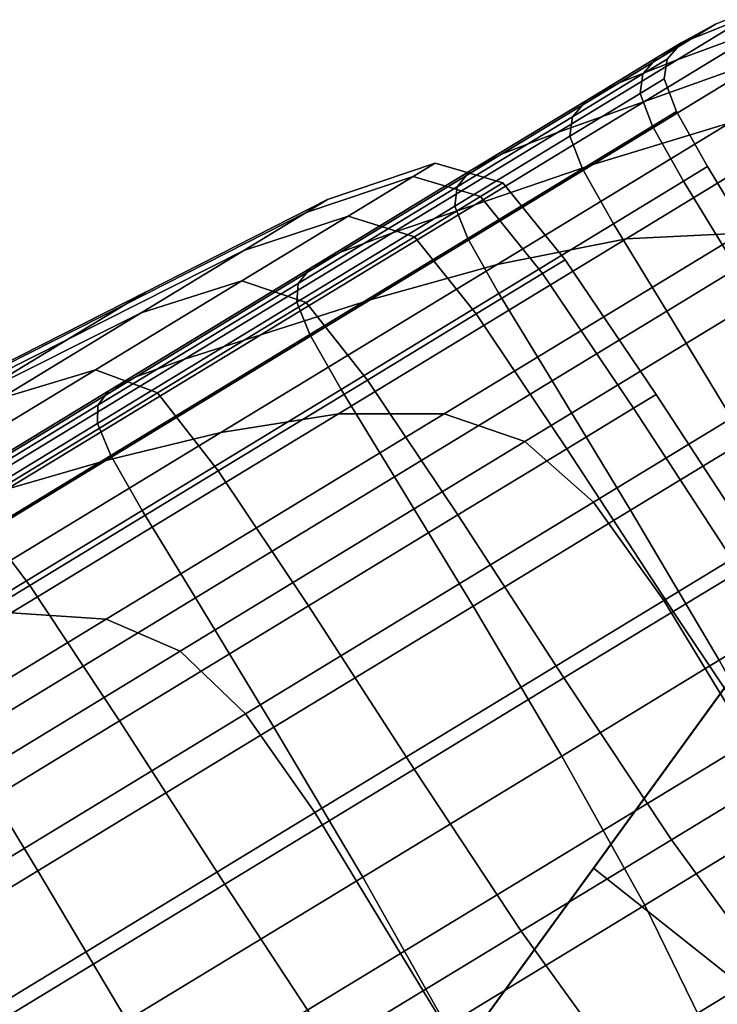
# Model space of a CAD drawing. Extents: x -0.302 to 0.304, y -0.318 to 0.344.
# Drawn here: x -0.189 to -0.184, y -0.2 to -0.193 of the extents above; entities that cross this region are included whole.
import ezdxf

# ---------------------------------------------------------------- set-up
doc = ezdxf.new("R2010")
doc.units = 0

msp = doc.modelspace()

# ---------------------------------------------------------------- linework, layer by layer
for points in [[(-0.1807075, -0.1934775, -0.2270838), (-0.1843757, -0.1985263, -0.2250118), (-0.1786121, -0.1905935, -0.2135981), (-0.1757582, -0.1866654, -0.2175192)], [(-0.18664, -0.2016428, -0.2237328), (-0.1803738, -0.1930182, -0.2111778), (-0.1786121, -0.1905935, -0.2135981), (-0.1843757, -0.1985263, -0.2250118)], [(-0.1846898, -0.1989587, -0.2376181), (-0.1835981, -0.1974561, -0.2347302), (-0.1798276, -0.1922664, -0.2353159), (-0.1807686, -0.1935616, -0.2377058)], [(-0.1824092, -0.1922953, -0.2804553), (-0.1833716, -0.1928804, -0.2837828), (-0.1843089, -0.1932142, -0.2833791), (-0.1833843, -0.1926521, -0.2801823)], [(-0.1824092, -0.1922953, -0.2665586), (-0.1833843, -0.1926521, -0.2668315), (-0.1843089, -0.1932142, -0.2636347), (-0.1833716, -0.1928804, -0.2632311)], [(-0.1840635, -0.1929006, -0.2670216), (-0.1833843, -0.1926521, -0.2668315), (-0.1828192, -0.1923085, -0.270141), (-0.1835145, -0.1925669, -0.2702369)], [(-0.1840635, -0.1929006, -0.2799922), (-0.1835145, -0.1925669, -0.276777), (-0.1828192, -0.1923085, -0.2768728), (-0.1833843, -0.1926521, -0.2801823)], [(-0.1839606, -0.1927466, -0.2702993), (-0.1835145, -0.1925669, -0.2702369), (-0.1833273, -0.1924531, -0.2735069), (-0.183777, -0.192635, -0.2735069)], [(-0.1839606, -0.1927466, -0.2767145), (-0.183777, -0.192635, -0.2735069), (-0.1833273, -0.1924531, -0.2735069), (-0.1835145, -0.1925669, -0.276777)], [(-0.1822864, -0.1925336, -0.2842415), (-0.1836686, -0.1933739, -0.2875337), (-0.1846948, -0.1936848, -0.2869342), (-0.1833716, -0.1928804, -0.2837828)], [(-0.1822864, -0.1925336, -0.2627723), (-0.1833716, -0.1928804, -0.2632311), (-0.1846948, -0.1936848, -0.2600796), (-0.1836686, -0.1933739, -0.2594801)], [(-0.1844991, -0.193074, -0.2671455), (-0.1840635, -0.1929006, -0.2670216), (-0.1835145, -0.1925669, -0.2702369), (-0.1839606, -0.1927466, -0.2702993)], [(-0.1844991, -0.193074, -0.2798684), (-0.1839606, -0.1927466, -0.2767145), (-0.1835145, -0.1925669, -0.276777), (-0.1840635, -0.1929006, -0.2799922)], [(-0.1839606, -0.1927466, -0.2702993), (-0.183777, -0.192635, -0.2735069), (-0.1840298, -0.1927714, -0.2735069), (-0.1842112, -0.1928817, -0.2703367)], [(-0.1839606, -0.1927466, -0.2767145), (-0.1842112, -0.1928817, -0.2766771), (-0.1840298, -0.1927714, -0.2735069), (-0.183777, -0.192635, -0.2735069)], [(-0.1840635, -0.1929006, -0.2670216), (-0.1849618, -0.1934467, -0.2639158), (-0.1843089, -0.1932142, -0.2636347), (-0.1833843, -0.1926521, -0.2668315)], [(-0.1840635, -0.1929006, -0.2799922), (-0.1833843, -0.1926521, -0.2801823), (-0.1843089, -0.1932142, -0.2833791), (-0.1849618, -0.1934467, -0.283098)], [(-0.1844991, -0.193074, -0.2798684), (-0.1847435, -0.1932053, -0.2797942), (-0.1842112, -0.1928817, -0.2766771), (-0.1839606, -0.1927466, -0.2767145)], [(-0.1844991, -0.193074, -0.2671455), (-0.1839606, -0.1927466, -0.2702993), (-0.1842112, -0.1928817, -0.2703367), (-0.1847434, -0.1932053, -0.2672197)], [(-0.1842112, -0.1928817, -0.2703367), (-0.1840298, -0.1927714, -0.2735069), (-0.1841398, -0.1928966, -0.2735069), (-0.1843201, -0.1930062, -0.2703575)], [(-0.1842112, -0.1928817, -0.2766771), (-0.1843201, -0.1930062, -0.2766563), (-0.1841398, -0.1928966, -0.2735069), (-0.1840298, -0.1927714, -0.2735069)], [(-0.1833716, -0.1928804, -0.2837828), (-0.1846948, -0.1936848, -0.2869342), (-0.1855801, -0.193987, -0.2864068), (-0.1843089, -0.1932142, -0.2833791)], [(-0.1833716, -0.1928804, -0.2632311), (-0.1843089, -0.1932142, -0.2636347), (-0.1855801, -0.1939871, -0.260607), (-0.1846948, -0.1936848, -0.2600796)], [(-0.1844991, -0.193074, -0.2671455), (-0.1853802, -0.1936097, -0.264099), (-0.1849618, -0.1934467, -0.2639158), (-0.1840635, -0.1929006, -0.2670216)], [(-0.1844991, -0.193074, -0.2798684), (-0.1840635, -0.1929006, -0.2799922), (-0.1849618, -0.1934467, -0.283098), (-0.1853802, -0.1936097, -0.2829148)], [(-0.1847434, -0.1932053, -0.2672197), (-0.1842112, -0.1928817, -0.2703367), (-0.1843201, -0.1930062, -0.2703575), (-0.1848489, -0.1933277, -0.2672608)], [(-0.1847435, -0.1932053, -0.2797942), (-0.1848489, -0.1933277, -0.279753), (-0.1843201, -0.1930062, -0.2766563), (-0.1842112, -0.1928817, -0.2766771)], [(-0.184341, -0.1931541, -0.2766439), (-0.1841614, -0.1930449, -0.2735069), (-0.1841398, -0.1928966, -0.2735069), (-0.1843201, -0.1930062, -0.2766563)], [(-0.184341, -0.1931541, -0.27037), (-0.1843201, -0.1930062, -0.2703575), (-0.1841398, -0.1928966, -0.2735069), (-0.1841614, -0.1930449, -0.2735069)], [(-0.1848676, -0.1934742, -0.2797283), (-0.184341, -0.1931541, -0.2766439), (-0.1843201, -0.1930062, -0.2766563), (-0.1848489, -0.1933277, -0.279753)], [(-0.1848676, -0.1934742, -0.2672856), (-0.1848489, -0.1933277, -0.2672608), (-0.1843201, -0.1930062, -0.2703575), (-0.184341, -0.1931541, -0.27037)], [(-0.18664, -0.2016428, -0.2237328), (-0.1862029, -0.2052998, -0.2228518), (-0.1795906, -0.1961988, -0.2095417), (-0.1803738, -0.1930182, -0.2111778)], [(-0.1844991, -0.193074, -0.2671455), (-0.1847434, -0.1932053, -0.2672197), (-0.1856143, -0.1937347, -0.2642088), (-0.1853802, -0.1936097, -0.264099)], [(-0.1844991, -0.193074, -0.2798684), (-0.1853802, -0.1936097, -0.2829148), (-0.1856143, -0.1937347, -0.2828051), (-0.1847435, -0.1932053, -0.2797942)], [(-0.1844472, -0.1942425, -0.291291), (-0.1826295, -0.1931374, -0.2881172), (-0.1817053, -0.1930583, -0.2885969), (-0.1835827, -0.1941997, -0.2918749)], [(-0.1844472, -0.1942425, -0.2557228), (-0.1835827, -0.1941997, -0.255139), (-0.1817053, -0.1930583, -0.2584169), (-0.1826295, -0.1931374, -0.2588966)], [(-0.184248, -0.1933981, -0.2766376), (-0.1840688, -0.1932892, -0.2735069), (-0.1841614, -0.1930449, -0.2735069), (-0.184341, -0.1931541, -0.2766439)], [(-0.184248, -0.1933981, -0.2703762), (-0.184341, -0.1931541, -0.27037), (-0.1841614, -0.1930449, -0.2735069), (-0.1840688, -0.1932892, -0.2735069)], [(-0.1854137, -0.1944349, -0.2905807), (-0.1836686, -0.1933739, -0.2875337), (-0.1826295, -0.1931374, -0.2881172), (-0.1844472, -0.1942425, -0.291291)], [(-0.1854137, -0.1944349, -0.2564332), (-0.1844472, -0.1942425, -0.2557228), (-0.1826295, -0.1931374, -0.2588966), (-0.1836686, -0.1933739, -0.2594801)], [(-0.1847736, -0.1937176, -0.2797159), (-0.184248, -0.1933981, -0.2766376), (-0.184341, -0.1931541, -0.2766439), (-0.1848676, -0.1934742, -0.2797283)], [(-0.1847736, -0.1937176, -0.2672979), (-0.1848676, -0.1934742, -0.2672856), (-0.184341, -0.1931541, -0.27037), (-0.184248, -0.1933981, -0.2703762)], [(-0.1849618, -0.1934467, -0.283098), (-0.1843089, -0.1932142, -0.2833791), (-0.1855801, -0.193987, -0.2864068), (-0.1861968, -0.1941976, -0.2860394)], [(-0.1849618, -0.1934467, -0.2639158), (-0.1861967, -0.1941976, -0.2609744), (-0.1855801, -0.1939871, -0.260607), (-0.1843089, -0.1932142, -0.2636347)], [(-0.1847434, -0.1932053, -0.2672197), (-0.1848489, -0.1933277, -0.2672608), (-0.185714, -0.1938536, -0.2642697), (-0.1856143, -0.1937347, -0.2642088)], [(-0.1847435, -0.1932053, -0.2797942), (-0.1856143, -0.1937347, -0.2828051), (-0.185714, -0.1938536, -0.2827442), (-0.1848489, -0.1933277, -0.279753)], [(-0.184248, -0.1933981, -0.2766376), (-0.1840154, -0.1938111, -0.2766356), (-0.1838363, -0.1937022, -0.2735069), (-0.1840688, -0.1932892, -0.2735069)], [(-0.184248, -0.1933981, -0.2703762), (-0.1840688, -0.1932892, -0.2735069), (-0.1838363, -0.1937022, -0.2735069), (-0.1840154, -0.1938111, -0.2703783)], [(-0.1854137, -0.1944349, -0.2905807), (-0.1863653, -0.1947004, -0.289851), (-0.1846948, -0.1936848, -0.2869342), (-0.1836686, -0.1933739, -0.2875337)], [(-0.1854137, -0.1944349, -0.2564332), (-0.1836686, -0.1933739, -0.2594801), (-0.1846948, -0.1936848, -0.2600796), (-0.1863653, -0.1947004, -0.2571628)], [(-0.1848676, -0.1934742, -0.2797283), (-0.1848489, -0.1933277, -0.279753), (-0.185714, -0.1938536, -0.2827442), (-0.1857293, -0.1939981, -0.2827076)], [(-0.1848676, -0.1934742, -0.2672856), (-0.1857293, -0.1939981, -0.2643062), (-0.185714, -0.1938536, -0.2642697), (-0.1848489, -0.1933277, -0.2672608)], [(-0.1853802, -0.1936097, -0.264099), (-0.1865916, -0.1943461, -0.2612137), (-0.1861967, -0.1941976, -0.2609744), (-0.1849618, -0.1934467, -0.2639158)], [(-0.1853802, -0.1936097, -0.2829148), (-0.1849618, -0.1934467, -0.283098), (-0.1861968, -0.1941976, -0.2860394), (-0.1865916, -0.1943461, -0.2858001)], [(-0.1847736, -0.1937176, -0.2797159), (-0.1845406, -0.1941304, -0.2797118), (-0.1840154, -0.1938111, -0.2766356), (-0.184248, -0.1933981, -0.2766376)], [(-0.1847736, -0.1937176, -0.2672979), (-0.184248, -0.1933981, -0.2703762), (-0.1840154, -0.1938111, -0.2703783), (-0.1845406, -0.1941304, -0.267302)], [(-0.1807075, -0.1934775, -0.2270838), (-0.1835981, -0.1974561, -0.2347302), (-0.1877004, -0.2031025, -0.2340928), (-0.1843757, -0.1985263, -0.2250118)], [(-0.1847736, -0.1937176, -0.2797159), (-0.1848676, -0.1934742, -0.2797283), (-0.1857293, -0.1939981, -0.2827076), (-0.1856336, -0.1942405, -0.2826894)], [(-0.1847736, -0.1937176, -0.2672979), (-0.1856336, -0.1942405, -0.2643245), (-0.1857293, -0.1939981, -0.2643062), (-0.1848676, -0.1934742, -0.2672856)], [(-0.1846898, -0.1989587, -0.2376181), (-0.1807686, -0.1935616, -0.2377058), (-0.1784541, -0.1946343, -0.2380216), (-0.1827281, -0.200517, -0.2379997)], [(-0.1853802, -0.1936097, -0.2829148), (-0.1865916, -0.1943461, -0.2858001), (-0.1868116, -0.1944626, -0.2856567), (-0.1856143, -0.1937347, -0.2828051)], [(-0.1853802, -0.1936097, -0.264099), (-0.1856143, -0.1937347, -0.2642088), (-0.1868115, -0.1944626, -0.2613572), (-0.1865916, -0.1943461, -0.2612137)], [(-0.1863653, -0.1947004, -0.289851), (-0.187185, -0.1949628, -0.289209), (-0.1855801, -0.193987, -0.2864068), (-0.1846948, -0.1936848, -0.2869342)], [(-0.1863653, -0.1947004, -0.2571628), (-0.1846948, -0.1936848, -0.2600796), (-0.1855801, -0.1939871, -0.260607), (-0.187185, -0.1949628, -0.2578048)], [(-0.1856143, -0.1937347, -0.2642088), (-0.185714, -0.1938536, -0.2642697), (-0.1869034, -0.1945767, -0.2614367), (-0.1868115, -0.1944626, -0.2613572)], [(-0.1856143, -0.1937347, -0.2828051), (-0.1868116, -0.1944626, -0.2856567), (-0.1869034, -0.1945767, -0.2855771), (-0.185714, -0.1938536, -0.2827442)], [(-0.1860428, -0.1937758, -0.2706039), (-0.1858767, -0.1936748, -0.2735069), (-0.1866836, -0.1939489, -0.2735069), (-0.1868435, -0.1940461, -0.2707124)], [(-0.1860428, -0.1937758, -0.27641), (-0.1868435, -0.1940461, -0.2763014), (-0.1866836, -0.1939489, -0.2735069), (-0.1858767, -0.1936748, -0.2735069)], [(-0.1860428, -0.1937758, -0.2706039), (-0.1855385, -0.1939266, -0.2705575), (-0.1853697, -0.1938239, -0.2735069), (-0.1858767, -0.1936748, -0.2735069)], [(-0.1860428, -0.1937758, -0.27641), (-0.1858767, -0.1936748, -0.2735069), (-0.1853697, -0.1938239, -0.2735069), (-0.1855386, -0.1939266, -0.2764564)], [(-0.1847736, -0.1937176, -0.2797159), (-0.1856336, -0.1942405, -0.2826894), (-0.1854, -0.1946529, -0.2826833), (-0.1845406, -0.1941304, -0.2797118)], [(-0.1847736, -0.1937176, -0.2672979), (-0.1845406, -0.1941304, -0.267302), (-0.1854, -0.1946529, -0.2643306), (-0.1856336, -0.1942405, -0.2643245)], [(-0.1840154, -0.1938111, -0.2766356), (-0.1836173, -0.1944659, -0.2766356), (-0.1834382, -0.194357, -0.2735069), (-0.1838363, -0.1937022, -0.2735069)], [(-0.1840154, -0.1938111, -0.2703783), (-0.1838363, -0.1937022, -0.2735069), (-0.1834382, -0.194357, -0.2735069), (-0.1836173, -0.1944659, -0.2703783)], [(-0.1865302, -0.1940721, -0.2677494), (-0.1860428, -0.1937758, -0.2706039), (-0.1868435, -0.1940461, -0.2707124), (-0.1873127, -0.1943313, -0.2679647)], [(-0.1865302, -0.1940721, -0.2792644), (-0.1873127, -0.1943313, -0.2790492), (-0.1868435, -0.1940461, -0.2763014), (-0.1860428, -0.1937758, -0.27641)], [(-0.1865302, -0.1940721, -0.2677494), (-0.1860337, -0.1942276, -0.2676574), (-0.1855385, -0.1939266, -0.2705575), (-0.1860428, -0.1937758, -0.2706039)], [(-0.1865302, -0.1940721, -0.2792644), (-0.1860428, -0.1937758, -0.27641), (-0.1855386, -0.1939266, -0.2764564), (-0.1860337, -0.1942276, -0.2793564)], [(-0.1845406, -0.1941304, -0.2797118), (-0.1841425, -0.1947853, -0.2797118), (-0.1836173, -0.1944659, -0.2766356), (-0.1840154, -0.1938111, -0.2766356)], [(-0.1845406, -0.1941304, -0.267302), (-0.1840154, -0.1938111, -0.2703783), (-0.1836173, -0.1944659, -0.2703783), (-0.1841425, -0.1947853, -0.267302)], [(-0.1857293, -0.1939981, -0.2827076), (-0.185714, -0.1938536, -0.2827442), (-0.1869034, -0.1945767, -0.2855771), (-0.186914, -0.1947184, -0.2855294)], [(-0.1857293, -0.1939981, -0.2643062), (-0.186914, -0.1947184, -0.2614844), (-0.1869034, -0.1945767, -0.2614367), (-0.185714, -0.1938536, -0.2642697)], [(-0.1855386, -0.1939266, -0.2764564), (-0.1853697, -0.1938239, -0.2735069), (-0.1849044, -0.1944008, -0.2735069), (-0.185074, -0.1945038, -0.2764691)], [(-0.1855385, -0.1939266, -0.2705575), (-0.185074, -0.1945038, -0.2705447), (-0.1849044, -0.1944008, -0.2735069), (-0.1853697, -0.1938239, -0.2735069)], [(-0.1868435, -0.1940461, -0.2707124), (-0.1866836, -0.1939489, -0.2735069), (-0.1880489, -0.1946419, -0.2735069), (-0.1881975, -0.1947323, -0.2709116)], [(-0.1868435, -0.1940461, -0.2763014), (-0.1881975, -0.1947323, -0.2761022), (-0.1880489, -0.1946419, -0.2735069), (-0.1866836, -0.1939489, -0.2735069)], [(-0.1860337, -0.1942276, -0.2676574), (-0.1855713, -0.1948062, -0.2676321), (-0.185074, -0.1945038, -0.2705447), (-0.1855385, -0.1939266, -0.2705575)], [(-0.1860337, -0.1942276, -0.2793564), (-0.1855386, -0.1939266, -0.2764564), (-0.185074, -0.1945038, -0.2764691), (-0.1855713, -0.1948062, -0.2793818)], [(-0.1877559, -0.1951455, -0.2887619), (-0.1861968, -0.1941976, -0.2860394), (-0.1855801, -0.193987, -0.2864068), (-0.187185, -0.1949628, -0.289209)], [(-0.1877559, -0.1951455, -0.258252), (-0.187185, -0.1949628, -0.2578048), (-0.1855801, -0.1939871, -0.260607), (-0.1861967, -0.1941976, -0.2609744)], [(-0.1856336, -0.1942405, -0.2826894), (-0.1857293, -0.1939981, -0.2827076), (-0.186914, -0.1947184, -0.2855294), (-0.186816, -0.1949593, -0.2855055)], [(-0.1856336, -0.1942405, -0.2643245), (-0.186816, -0.1949593, -0.2615083), (-0.186914, -0.1947184, -0.2614844), (-0.1857293, -0.1939981, -0.2643062)], [(-0.1873127, -0.1943313, -0.2679647), (-0.1868435, -0.1940461, -0.2707124), (-0.1881975, -0.1947323, -0.2709116), (-0.1886332, -0.1949972, -0.2683597)], [(-0.1873127, -0.1943313, -0.2790492), (-0.1886332, -0.1949972, -0.2786541), (-0.1881975, -0.1947323, -0.2761022), (-0.1868435, -0.1940461, -0.2763014)], [(-0.1865302, -0.1940721, -0.2677494), (-0.1873127, -0.1943313, -0.2679647), (-0.1880803, -0.1947981, -0.2653106), (-0.1873276, -0.1945569, -0.2649922)], [(-0.1865302, -0.1940721, -0.2792644), (-0.1873277, -0.1945569, -0.2820216), (-0.1880803, -0.1947981, -0.2817033), (-0.1873127, -0.1943313, -0.2790492)], [(-0.1865302, -0.1940721, -0.2792644), (-0.1860337, -0.1942276, -0.2793564), (-0.1868439, -0.1947202, -0.2821577), (-0.1873277, -0.1945569, -0.2820216)], [(-0.1865302, -0.1940721, -0.2677494), (-0.1873276, -0.1945569, -0.2649922), (-0.1868439, -0.1947202, -0.2648561), (-0.1860337, -0.1942276, -0.2676574)], [(-0.1845406, -0.1941304, -0.2797118), (-0.1854, -0.1946529, -0.2826833), (-0.1850019, -0.1953077, -0.2826833), (-0.1841425, -0.1947853, -0.2797118)], [(-0.1845406, -0.1941304, -0.267302), (-0.1841425, -0.1947853, -0.267302), (-0.1850019, -0.1953077, -0.2643306), (-0.1854, -0.1946529, -0.2643306)], [(-0.1881211, -0.195276, -0.2884705), (-0.1865916, -0.1943461, -0.2858001), (-0.1861968, -0.1941976, -0.2860394), (-0.1877559, -0.1951455, -0.2887619)], [(-0.188121, -0.195276, -0.2585433), (-0.1877559, -0.1951455, -0.258252), (-0.1861967, -0.1941976, -0.2609744), (-0.1865916, -0.1943461, -0.2612137)], [(-0.1874833, -0.1956932, -0.2933376), (-0.1854137, -0.1944349, -0.2905807), (-0.1844472, -0.1942425, -0.291291), (-0.1866029, -0.1955531, -0.2941627)], [(-0.1874833, -0.1956932, -0.2536762), (-0.1866029, -0.1955531, -0.2528512), (-0.1844472, -0.1942425, -0.2557228), (-0.1854137, -0.1944349, -0.2564332)], [(-0.1860337, -0.1942276, -0.2676574), (-0.1868439, -0.1947202, -0.2648561), (-0.186385, -0.1953009, -0.2648187), (-0.1855713, -0.1948062, -0.2676321)], [(-0.1860337, -0.1942276, -0.2793564), (-0.1855713, -0.1948062, -0.2793818), (-0.186385, -0.1953009, -0.2821952), (-0.1868439, -0.1947202, -0.2821577)], [(-0.1856336, -0.1942405, -0.2826894), (-0.186816, -0.1949593, -0.2855055), (-0.1865816, -0.1953713, -0.2854975), (-0.1854, -0.1946529, -0.2826833)], [(-0.1856336, -0.1942405, -0.2643245), (-0.1854, -0.1946529, -0.2643306), (-0.1865816, -0.1953713, -0.2615163), (-0.186816, -0.1949593, -0.2615083)], [(-0.1866029, -0.1955531, -0.2941627), (-0.1844472, -0.1942425, -0.291291), (-0.1835827, -0.1941997, -0.2918749), (-0.1858092, -0.1955533, -0.2948408)], [(-0.1866029, -0.1955531, -0.2528512), (-0.1858091, -0.1955533, -0.252173), (-0.1835827, -0.1941997, -0.255139), (-0.1844472, -0.1942425, -0.2557228)], [(-0.1852059, -0.1957623, -0.2952477), (-0.1858092, -0.1955533, -0.2948408), (-0.1835827, -0.1941997, -0.2918749), (-0.182937, -0.1943828, -0.2922252)], [(-0.1852059, -0.1957622, -0.2517661), (-0.182937, -0.1943828, -0.2547886), (-0.1835827, -0.1941997, -0.255139), (-0.1858091, -0.1955533, -0.252173)], [(-0.1873127, -0.1943313, -0.2679647), (-0.1886332, -0.1949972, -0.2683597), (-0.1893461, -0.1954306, -0.2658947), (-0.1880803, -0.1947981, -0.2653106)], [(-0.1873127, -0.1943313, -0.2790492), (-0.1880803, -0.1947981, -0.2817033), (-0.1893461, -0.1954306, -0.2811191), (-0.1886332, -0.1949972, -0.2786541)], [(-0.188121, -0.195276, -0.2585433), (-0.1865916, -0.1943461, -0.2612137), (-0.1868115, -0.1944626, -0.2613572), (-0.1883231, -0.1953816, -0.2587179)], [(-0.1881211, -0.195276, -0.2884705), (-0.1883231, -0.1953816, -0.2882959), (-0.1868116, -0.1944626, -0.2856567), (-0.1865916, -0.1943461, -0.2858001)], [(-0.1846916, -0.1962166, -0.2954512), (-0.1852059, -0.1957623, -0.2952477), (-0.182937, -0.1943828, -0.2922252), (-0.1824014, -0.1948243, -0.2924004)], [(-0.1846916, -0.1962166, -0.2515627), (-0.1824014, -0.1948243, -0.2546135), (-0.182937, -0.1943828, -0.2547886), (-0.1852059, -0.1957622, -0.2517661)], [(-0.1843923, -0.1955129, -0.2764768), (-0.185074, -0.1945038, -0.2764691), (-0.1849044, -0.1944008, -0.2735069), (-0.1842223, -0.1954096, -0.2735069)], [(-0.1843923, -0.1955129, -0.270537), (-0.1842223, -0.1954096, -0.2735069), (-0.1849044, -0.1944008, -0.2735069), (-0.185074, -0.1945038, -0.2705447)], [(-0.1883231, -0.1953816, -0.2587179), (-0.1868115, -0.1944626, -0.2613572), (-0.1869034, -0.1945767, -0.2614367), (-0.1884051, -0.1954897, -0.2588148)], [(-0.1883231, -0.1953816, -0.2882959), (-0.1884051, -0.1954897, -0.2881991), (-0.1869034, -0.1945767, -0.2855771), (-0.1868116, -0.1944626, -0.2856567)], [(-0.1874833, -0.1956932, -0.2933376), (-0.1883464, -0.1959049, -0.2924901), (-0.1863653, -0.1947004, -0.289851), (-0.1854137, -0.1944349, -0.2905807)], [(-0.1874833, -0.1956932, -0.2536762), (-0.1854137, -0.1944349, -0.2564332), (-0.1863653, -0.1947004, -0.2571628), (-0.1883464, -0.1959049, -0.2545237)], [(-0.1835531, -0.1957547, -0.267302), (-0.1841425, -0.1947853, -0.267302), (-0.1836173, -0.1944659, -0.2703783), (-0.1830279, -0.1954354, -0.2703783)], [(-0.1835531, -0.1957547, -0.2797118), (-0.1830279, -0.1954354, -0.2766356), (-0.1836173, -0.1944659, -0.2766356), (-0.1841425, -0.1947853, -0.2797118)], [(-0.1873276, -0.1945569, -0.2649922), (-0.1880803, -0.1947981, -0.2653106), (-0.1891357, -0.1954397, -0.2627968), (-0.188424, -0.1952235, -0.2623809)], [(-0.1873277, -0.1945569, -0.2820216), (-0.188424, -0.1952235, -0.284633), (-0.1891357, -0.1954397, -0.284217), (-0.1880803, -0.1947981, -0.2817033)], [(-0.1873276, -0.1945569, -0.2649922), (-0.188424, -0.1952235, -0.2623809), (-0.1879578, -0.1953974, -0.262203), (-0.1868439, -0.1947202, -0.2648561)], [(-0.1873277, -0.1945569, -0.2820216), (-0.1868439, -0.1947202, -0.2821577), (-0.1879578, -0.1953974, -0.2848108), (-0.188424, -0.1952235, -0.284633)], [(-0.1848909, -0.1958161, -0.279397), (-0.1855713, -0.1948062, -0.2793818), (-0.185074, -0.1945038, -0.2764691), (-0.1843923, -0.1955129, -0.2764768)], [(-0.1848909, -0.1958161, -0.2676169), (-0.1843923, -0.1955129, -0.270537), (-0.185074, -0.1945038, -0.2705447), (-0.1855713, -0.1948062, -0.2676321)], [(-0.1884098, -0.1956277, -0.2588728), (-0.1884051, -0.1954897, -0.2588148), (-0.1869034, -0.1945767, -0.2614367), (-0.186914, -0.1947184, -0.2614844)], [(-0.1884098, -0.1956277, -0.288141), (-0.186914, -0.1947184, -0.2855294), (-0.1869034, -0.1945767, -0.2855771), (-0.1884051, -0.1954897, -0.2881991)], [(-0.1903614, -0.1958289, -0.2757839), (-0.190231, -0.1957496, -0.2735069), (-0.1880489, -0.1946419, -0.2735069), (-0.1881975, -0.1947323, -0.2761022)], [(-0.1903614, -0.1958289, -0.2712299), (-0.1881975, -0.1947323, -0.2709116), (-0.1880489, -0.1946419, -0.2735069), (-0.190231, -0.1957496, -0.2735069)], [(-0.1883464, -0.1959049, -0.2924901), (-0.1890883, -0.1961199, -0.2917445), (-0.187185, -0.1949628, -0.289209), (-0.1863653, -0.1947004, -0.289851)], [(-0.1883464, -0.1959049, -0.2545237), (-0.1863653, -0.1947004, -0.2571628), (-0.187185, -0.1949628, -0.2578048), (-0.1890883, -0.1961199, -0.2552693)], [(-0.1854, -0.1946529, -0.2826833), (-0.1865816, -0.1953713, -0.2854975), (-0.1861835, -0.1960261, -0.2854975), (-0.1850019, -0.1953077, -0.2826833)], [(-0.1854, -0.1946529, -0.2643306), (-0.1850019, -0.1953077, -0.2643306), (-0.1861835, -0.1960261, -0.2615163), (-0.1865816, -0.1953713, -0.2615163)], [(-0.1907437, -0.1960613, -0.2780228), (-0.1903614, -0.1958289, -0.2757839), (-0.1881975, -0.1947323, -0.2761022), (-0.1886332, -0.1949972, -0.2786541)], [(-0.1907437, -0.1960613, -0.268991), (-0.1886332, -0.1949972, -0.2683597), (-0.1881975, -0.1947323, -0.2709116), (-0.1903614, -0.1958289, -0.2712299)], [(-0.1883087, -0.1958669, -0.2589019), (-0.1884098, -0.1956277, -0.2588728), (-0.186914, -0.1947184, -0.2614844), (-0.186816, -0.1949593, -0.2615083)], [(-0.1883087, -0.1958669, -0.2881119), (-0.186816, -0.1949593, -0.2855055), (-0.186914, -0.1947184, -0.2855294), (-0.1884098, -0.1956277, -0.288141)], [(-0.1868439, -0.1947202, -0.2648561), (-0.1879578, -0.1953974, -0.262203), (-0.1875037, -0.195981, -0.2621541), (-0.186385, -0.1953009, -0.2648187)], [(-0.1868439, -0.1947202, -0.2821577), (-0.186385, -0.1953009, -0.2821952), (-0.1875037, -0.1959811, -0.2848598), (-0.1879578, -0.1953974, -0.2848108)], [(-0.1880803, -0.1947981, -0.2653106), (-0.1893461, -0.1954306, -0.2658947), (-0.1903263, -0.1960265, -0.2635602), (-0.1891357, -0.1954397, -0.2627968)], [(-0.1880803, -0.1947981, -0.2817033), (-0.1891357, -0.1954397, -0.284217), (-0.1903263, -0.1960265, -0.2834536), (-0.1893461, -0.1954306, -0.2811191)], [(-0.1848909, -0.1958161, -0.279397), (-0.1857067, -0.196312, -0.2822177), (-0.186385, -0.1953009, -0.2821952), (-0.1855713, -0.1948062, -0.2793818)], [(-0.1848909, -0.1958161, -0.2676169), (-0.1855713, -0.1948062, -0.2676321), (-0.186385, -0.1953009, -0.2648187), (-0.1857067, -0.196312, -0.2647962)], [(-0.1835531, -0.1957547, -0.267302), (-0.1844125, -0.1962772, -0.2643306), (-0.1850019, -0.1953077, -0.2643306), (-0.1841425, -0.1947853, -0.267302)], [(-0.1835531, -0.1957547, -0.2797118), (-0.1841425, -0.1947853, -0.2797118), (-0.1850019, -0.1953077, -0.2826833), (-0.1844125, -0.1962772, -0.2826833)], [(-0.1846916, -0.1962166, -0.2954512), (-0.1824014, -0.1948243, -0.2924004), (-0.1818672, -0.1955565, -0.2924587), (-0.1841645, -0.1969532, -0.295519)], [(-0.1846916, -0.1962166, -0.2515627), (-0.1841644, -0.1969531, -0.2514949), (-0.1818672, -0.1955565, -0.2545551), (-0.1824014, -0.1948243, -0.2546135)], [(-0.1907437, -0.1960613, -0.2780228), (-0.1886332, -0.1949972, -0.2786541), (-0.1893461, -0.1954306, -0.2811191), (-0.1913691, -0.1964416, -0.2801854)], [(-0.1907437, -0.1960613, -0.268991), (-0.1913691, -0.1964416, -0.2668284), (-0.1893461, -0.1954306, -0.2658947), (-0.1886332, -0.1949972, -0.2683597)], [(-0.1896051, -0.1962697, -0.2557887), (-0.1890883, -0.1961199, -0.2552693), (-0.187185, -0.1949628, -0.2578048), (-0.1877559, -0.1951455, -0.258252)], [(-0.1896051, -0.1962697, -0.2912251), (-0.1877559, -0.1951455, -0.2887619), (-0.187185, -0.1949628, -0.289209), (-0.1890883, -0.1961199, -0.2917445)], [(-0.1883087, -0.1958669, -0.2589019), (-0.186816, -0.1949593, -0.2615083), (-0.1865816, -0.1953713, -0.2615163), (-0.1880734, -0.1962782, -0.2589116)], [(-0.1883087, -0.1958669, -0.2881119), (-0.1880734, -0.1962782, -0.2881022), (-0.1865816, -0.1953713, -0.2854975), (-0.186816, -0.1949593, -0.2855055)], [(-0.1899348, -0.1963787, -0.2561271), (-0.1896051, -0.1962697, -0.2557887), (-0.1877559, -0.1951455, -0.258252), (-0.188121, -0.195276, -0.2585433)], [(-0.1899348, -0.1963787, -0.2908867), (-0.1881211, -0.195276, -0.2884705), (-0.1877559, -0.1951455, -0.2887619), (-0.1896051, -0.1962697, -0.2912251)], [(-0.1898082, -0.196065, -0.2870498), (-0.1904682, -0.1962498, -0.2865435), (-0.1891357, -0.1954397, -0.284217), (-0.188424, -0.1952235, -0.284633)], [(-0.1898082, -0.196065, -0.259964), (-0.188424, -0.1952235, -0.2623809), (-0.1891357, -0.1954397, -0.2627968), (-0.1904682, -0.1962498, -0.2604703)], [(-0.1899348, -0.1963787, -0.2561271), (-0.188121, -0.195276, -0.2585433), (-0.1883231, -0.1953816, -0.2587179), (-0.1901157, -0.1964715, -0.2563299)], [(-0.1899348, -0.1963787, -0.2908867), (-0.1901157, -0.1964715, -0.290684), (-0.1883231, -0.1953816, -0.2882959), (-0.1881211, -0.195276, -0.2884705)], [(-0.1898082, -0.196065, -0.2870498), (-0.188424, -0.1952235, -0.284633), (-0.1879578, -0.1953974, -0.2848108), (-0.1893642, -0.1962524, -0.2872663)], [(-0.1898082, -0.196065, -0.259964), (-0.1893642, -0.1962524, -0.2597475), (-0.1879578, -0.1953974, -0.262203), (-0.188424, -0.1952235, -0.2623809)], [(-0.1857067, -0.196312, -0.2822177), (-0.1868284, -0.1969939, -0.2848892), (-0.1875037, -0.1959811, -0.2848598), (-0.186385, -0.1953009, -0.2821952)], [(-0.1857067, -0.196312, -0.2647962), (-0.186385, -0.1953009, -0.2648187), (-0.1875037, -0.195981, -0.2621541), (-0.1868283, -0.196994, -0.2621247)], [(-0.1844125, -0.1962772, -0.2643306), (-0.1855941, -0.1969956, -0.2615163), (-0.1861835, -0.1960261, -0.2615163), (-0.1850019, -0.1953077, -0.2643306)], [(-0.1844125, -0.1962772, -0.2826833), (-0.1850019, -0.1953077, -0.2826833), (-0.1861835, -0.1960261, -0.2854975), (-0.1855941, -0.1969956, -0.2854975)], [(-0.1901157, -0.1964715, -0.2563299), (-0.1883231, -0.1953816, -0.2587179), (-0.1884051, -0.1954897, -0.2588148), (-0.190186, -0.1965725, -0.2564423)], [(-0.1901157, -0.1964715, -0.290684), (-0.190186, -0.1965725, -0.2905715), (-0.1884051, -0.1954897, -0.2881991), (-0.1883231, -0.1953816, -0.2882959)], [(-0.1893642, -0.1962524, -0.2872663), (-0.1879578, -0.1953974, -0.2848108), (-0.1875037, -0.1959811, -0.2848598), (-0.1889161, -0.1968398, -0.2873259)], [(-0.1893642, -0.1962524, -0.2597475), (-0.1889161, -0.1968398, -0.2596879), (-0.1875037, -0.195981, -0.2621541), (-0.1879578, -0.1953974, -0.262203)], [(-0.1880734, -0.1962782, -0.2589116), (-0.1865816, -0.1953713, -0.2615163), (-0.1861835, -0.1960261, -0.2615163), (-0.1876753, -0.196933, -0.2589116)], [(-0.1880734, -0.1962782, -0.2881022), (-0.1876753, -0.196933, -0.2881022), (-0.1861835, -0.1960261, -0.2854975), (-0.1865816, -0.1953713, -0.2854975)], [(-0.1835952, -0.1967328, -0.2764831), (-0.1843923, -0.1955129, -0.2764768), (-0.1842223, -0.1954096, -0.2735069), (-0.1834249, -0.1966293, -0.2735069)], [(-0.1835952, -0.1967328, -0.2705308), (-0.1834249, -0.1966293, -0.2735069), (-0.1842223, -0.1954096, -0.2735069), (-0.1843923, -0.1955129, -0.270537)], [(-0.1901836, -0.1967062, -0.2565098), (-0.190186, -0.1965725, -0.2564423), (-0.1884051, -0.1954897, -0.2588148), (-0.1884098, -0.1956277, -0.2588728)], [(-0.1901836, -0.1967062, -0.290504), (-0.1884098, -0.1956277, -0.288141), (-0.1884051, -0.1954897, -0.2881991), (-0.190186, -0.1965725, -0.2905715)], [(-0.1840949, -0.1970366, -0.2794093), (-0.1848909, -0.1958161, -0.279397), (-0.1843923, -0.1955129, -0.2764768), (-0.1835952, -0.1967328, -0.2764831)], [(-0.1840949, -0.1970366, -0.2676045), (-0.1835952, -0.1967328, -0.2705308), (-0.1843923, -0.1955129, -0.270537), (-0.1848909, -0.1958161, -0.2676169)], [(-0.1874833, -0.1956932, -0.2933376), (-0.1866029, -0.1955531, -0.2941627), (-0.1890567, -0.1970449, -0.2966855), (-0.1898391, -0.1971253, -0.2957597)], [(-0.1874833, -0.1956932, -0.2536762), (-0.1898391, -0.1971254, -0.2512541), (-0.1890567, -0.1970449, -0.2503283), (-0.1866029, -0.1955531, -0.2528512)], [(-0.1866029, -0.1955531, -0.2941627), (-0.1858092, -0.1955533, -0.2948408), (-0.1883435, -0.1970941, -0.2974465), (-0.1890567, -0.1970449, -0.2966855)], [(-0.1866029, -0.1955531, -0.2528512), (-0.1890567, -0.1970449, -0.2503283), (-0.1883435, -0.1970941, -0.2495674), (-0.1858091, -0.1955533, -0.252173)], [(-0.1852059, -0.1957623, -0.2952477), (-0.1877886, -0.1973324, -0.2979031), (-0.1883435, -0.1970941, -0.2974465), (-0.1858092, -0.1955533, -0.2948408)], [(-0.1852059, -0.1957622, -0.2517661), (-0.1858091, -0.1955533, -0.252173), (-0.1883435, -0.1970941, -0.2495674), (-0.1877886, -0.1973324, -0.2491108)], [(-0.1841645, -0.1969532, -0.295519), (-0.1818672, -0.1955565, -0.2924587), (-0.1812256, -0.1966118, -0.2924587), (-0.1835229, -0.1980085, -0.295519)], [(-0.1841644, -0.1969531, -0.2514949), (-0.1835229, -0.1980085, -0.2514949), (-0.1812256, -0.1966118, -0.2545551), (-0.1818672, -0.1955565, -0.2545551)], [(-0.1900791, -0.1969432, -0.2565436), (-0.1901836, -0.1967062, -0.2565098), (-0.1884098, -0.1956277, -0.2588728), (-0.1883087, -0.1958669, -0.2589019)], [(-0.1900791, -0.1969432, -0.2904703), (-0.1883087, -0.1958669, -0.2881119), (-0.1884098, -0.1956277, -0.288141), (-0.1901836, -0.1967062, -0.290504)], [(-0.1874833, -0.1956932, -0.2933376), (-0.1898391, -0.1971253, -0.2957597), (-0.1906015, -0.1972759, -0.2948087), (-0.1883464, -0.1959049, -0.2924901)], [(-0.1874833, -0.1956932, -0.2536762), (-0.1883464, -0.1959049, -0.2545237), (-0.1906015, -0.1972759, -0.2522052), (-0.1898391, -0.1971254, -0.2512541)], [(-0.1846916, -0.1962166, -0.2515627), (-0.1852059, -0.1957622, -0.2517661), (-0.1877886, -0.1973324, -0.2491108), (-0.1872984, -0.1978015, -0.2488825)], [(-0.1846916, -0.1962166, -0.2954512), (-0.1872984, -0.1978015, -0.2981313), (-0.1877886, -0.1973324, -0.2979031), (-0.1852059, -0.1957623, -0.2952477)], [(-0.1828902, -0.1968793, -0.2673068), (-0.183749, -0.1974014, -0.2643376), (-0.1844125, -0.1962772, -0.2643306), (-0.1835531, -0.1957547, -0.267302)], [(-0.1828902, -0.1968793, -0.279707), (-0.1835531, -0.1957547, -0.2797118), (-0.1844125, -0.1962772, -0.2826833), (-0.183749, -0.1974014, -0.2826762)], [(-0.1900791, -0.1969432, -0.2565436), (-0.1883087, -0.1958669, -0.2589019), (-0.1880734, -0.1962782, -0.2589116), (-0.1898426, -0.1973538, -0.2565548)], [(-0.1900791, -0.1969432, -0.2904703), (-0.1898426, -0.1973538, -0.290459), (-0.1880734, -0.1962782, -0.2881022), (-0.1883087, -0.1958669, -0.2881119)], [(-0.1840949, -0.1970366, -0.2794093), (-0.1849124, -0.1975336, -0.282236), (-0.1857067, -0.196312, -0.2822177), (-0.1848909, -0.1958161, -0.279397)], [(-0.1840949, -0.1970366, -0.2676045), (-0.1848909, -0.1958161, -0.2676169), (-0.1857067, -0.196312, -0.2647962), (-0.1849124, -0.1975336, -0.2647779)], [(-0.1883464, -0.1959049, -0.2924901), (-0.1906015, -0.1972759, -0.2948087), (-0.1912548, -0.1974371, -0.293972), (-0.1890883, -0.1961199, -0.2917445)], [(-0.1883464, -0.1959049, -0.2545237), (-0.1890883, -0.1961199, -0.2552693), (-0.1912548, -0.1974371, -0.2530419), (-0.1906015, -0.1972759, -0.2522052)], [(-0.1882444, -0.1978549, -0.2596522), (-0.1868283, -0.196994, -0.2621247), (-0.1875037, -0.195981, -0.2621541), (-0.1889161, -0.1968398, -0.2596879)], [(-0.1882444, -0.1978549, -0.2873617), (-0.1889161, -0.1968398, -0.2873259), (-0.1875037, -0.1959811, -0.2848598), (-0.1868284, -0.1969939, -0.2848892)], [(-0.1870859, -0.1979025, -0.2881022), (-0.1855941, -0.1969956, -0.2854975), (-0.1861835, -0.1960261, -0.2854975), (-0.1876753, -0.196933, -0.2881022)], [(-0.1870859, -0.1979025, -0.2589116), (-0.1876753, -0.196933, -0.2589116), (-0.1861835, -0.1960261, -0.2615163), (-0.1855941, -0.1969956, -0.2615163)], [(-0.191032, -0.1972664, -0.2894881), (-0.1893642, -0.1962524, -0.2872663), (-0.1889161, -0.1968398, -0.2873259), (-0.1905912, -0.1978581, -0.2895573)], [(-0.191032, -0.1972664, -0.2575258), (-0.1905912, -0.1978581, -0.2574565), (-0.1889161, -0.1968398, -0.2596879), (-0.1893642, -0.1962524, -0.2597475)], [(-0.1846916, -0.1962166, -0.2954512), (-0.1841645, -0.1969532, -0.295519), (-0.1867794, -0.1985429, -0.2982074), (-0.1872984, -0.1978015, -0.2981313)], [(-0.1846916, -0.1962166, -0.2515627), (-0.1872984, -0.1978015, -0.2488825), (-0.1867793, -0.1985429, -0.2488064), (-0.1841644, -0.1969531, -0.2514949)], [(-0.1817671, -0.2119698, -0.2219739), (-0.1748102, -0.2023945, -0.2079736), (-0.1795906, -0.1961988, -0.2095417), (-0.1862029, -0.2052998, -0.2228518)], [(-0.1898426, -0.1973538, -0.2565548), (-0.1880734, -0.1962782, -0.2589116), (-0.1876753, -0.196933, -0.2589116), (-0.1894444, -0.1980086, -0.2565548)], [(-0.1898426, -0.1973538, -0.290459), (-0.1894445, -0.1980086, -0.290459), (-0.1876753, -0.196933, -0.2881022), (-0.1880734, -0.1962782, -0.2881022)], [(-0.1849124, -0.1975336, -0.282236), (-0.1860364, -0.198217, -0.284913), (-0.1868284, -0.1969939, -0.2848892), (-0.1857067, -0.196312, -0.2822177)], [(-0.1849124, -0.1975336, -0.2647779), (-0.1857067, -0.196312, -0.2647962), (-0.1868283, -0.196994, -0.2621247), (-0.1860364, -0.198217, -0.2621008)], [(-0.183749, -0.1974014, -0.2643376), (-0.1849296, -0.1981192, -0.2615255), (-0.1855941, -0.1969956, -0.2615163), (-0.1844125, -0.1962772, -0.2643306)], [(-0.183749, -0.1974014, -0.2826762), (-0.1844125, -0.1962772, -0.2826833), (-0.1855941, -0.1969956, -0.2854975), (-0.1849296, -0.1981192, -0.2854884)], [(-0.1840949, -0.1970366, -0.2794093), (-0.1835952, -0.1967328, -0.2764831), (-0.1827843, -0.1979426, -0.2764915), (-0.1832854, -0.1982472, -0.2794262)], [(-0.1840949, -0.1970366, -0.2676045), (-0.1832854, -0.1982473, -0.2675877), (-0.1827843, -0.1979426, -0.2705223), (-0.1835952, -0.1967328, -0.2705308)], [(-0.1899238, -0.1988759, -0.257415), (-0.1882444, -0.1978549, -0.2596522), (-0.1889161, -0.1968398, -0.2596879), (-0.1905912, -0.1978581, -0.2574565)], [(-0.1899238, -0.1988758, -0.2895989), (-0.1905912, -0.1978581, -0.2895573), (-0.1889161, -0.1968398, -0.2873259), (-0.1882444, -0.1978549, -0.2873617)], [(-0.1888551, -0.1989781, -0.290459), (-0.1870859, -0.1979025, -0.2881022), (-0.1876753, -0.196933, -0.2881022), (-0.1894445, -0.1980086, -0.290459)], [(-0.1888551, -0.1989781, -0.2565548), (-0.1894444, -0.1980086, -0.2565548), (-0.1876753, -0.196933, -0.2589116), (-0.1870859, -0.1979025, -0.2589116)], [(-0.1841645, -0.1969532, -0.295519), (-0.1835229, -0.1980085, -0.295519), (-0.1861377, -0.1995982, -0.2982074), (-0.1867794, -0.1985429, -0.2982074)], [(-0.1841644, -0.1969531, -0.2514949), (-0.1867793, -0.1985429, -0.2488064), (-0.1861377, -0.1995982, -0.2488064), (-0.1835229, -0.1980085, -0.2514949)], [(-0.1890567, -0.1970449, -0.2966855), (-0.1883435, -0.1970941, -0.2974465), (-0.1911444, -0.198797, -0.2996435), (-0.1917686, -0.1986936, -0.2988127)], [(-0.1890567, -0.1970449, -0.2503283), (-0.1917686, -0.1986936, -0.2482011), (-0.1911444, -0.198797, -0.2473703), (-0.1883435, -0.1970941, -0.2495674)], [(-0.1874554, -0.1990797, -0.2873908), (-0.1882444, -0.1978549, -0.2873617), (-0.1868284, -0.1969939, -0.2848892), (-0.1860364, -0.198217, -0.284913)], [(-0.1874554, -0.1990797, -0.2596231), (-0.1860364, -0.198217, -0.2621008), (-0.1868283, -0.196994, -0.2621247), (-0.1882444, -0.1978549, -0.2596522)], [(-0.1864203, -0.1990255, -0.2880911), (-0.1849296, -0.1981192, -0.2854884), (-0.1855941, -0.1969956, -0.2854975), (-0.1870859, -0.1979025, -0.2881022)], [(-0.1864203, -0.1990255, -0.2589228), (-0.1870859, -0.1979025, -0.2589116), (-0.1855941, -0.1969956, -0.2615163), (-0.1849296, -0.1981192, -0.2615255)], [(-0.1840949, -0.1970366, -0.2794093), (-0.1832854, -0.1982472, -0.2794262), (-0.1841053, -0.1987457, -0.2822608), (-0.1849124, -0.1975336, -0.282236)], [(-0.1840949, -0.1970366, -0.2676045), (-0.1849124, -0.1975336, -0.2647779), (-0.1841053, -0.1987457, -0.264753), (-0.1832854, -0.1982473, -0.2675877)], [(-0.1877886, -0.1973324, -0.2979031), (-0.190643, -0.1990678, -0.300142), (-0.1911444, -0.198797, -0.2996435), (-0.1883435, -0.1970941, -0.2974465)], [(-0.1877886, -0.1973324, -0.2491108), (-0.1883435, -0.1970941, -0.2495674), (-0.1911444, -0.198797, -0.2473703), (-0.1906429, -0.1990678, -0.2468718)], [(-0.1872984, -0.1978015, -0.2981313), (-0.1901795, -0.1995531, -0.3003913), (-0.190643, -0.1990678, -0.300142), (-0.1877886, -0.1973324, -0.2979031)], [(-0.1872984, -0.1978015, -0.2488825), (-0.1877886, -0.1973324, -0.2491108), (-0.1906429, -0.1990678, -0.2468718), (-0.1901795, -0.1995531, -0.2466225)], [(-0.183749, -0.1974014, -0.2643376), (-0.1831283, -0.1985204, -0.2643587), (-0.1843063, -0.1992366, -0.2615531), (-0.1849296, -0.1981192, -0.2615255)], [(-0.183749, -0.1974014, -0.2826762), (-0.1849296, -0.1981192, -0.2854884), (-0.1843063, -0.1992366, -0.2854608), (-0.1831283, -0.1985204, -0.2826551)], [(-0.1846898, -0.1989587, -0.2376181), (-0.1889562, -0.2048308, -0.2375226), (-0.1877004, -0.2031025, -0.2340928), (-0.1835981, -0.1974561, -0.2347302)], [(-0.1849124, -0.1975336, -0.282236), (-0.1841053, -0.1987457, -0.2822608), (-0.1852325, -0.199431, -0.2849455), (-0.1860364, -0.198217, -0.284913)], [(-0.1849124, -0.1975336, -0.2647779), (-0.1860364, -0.198217, -0.2621008), (-0.1852324, -0.1994309, -0.2620683), (-0.1841053, -0.1987457, -0.264753)], [(-0.1872984, -0.1978015, -0.2981313), (-0.1867794, -0.1985429, -0.2982074), (-0.1896693, -0.2002999, -0.3004743), (-0.1901795, -0.1995531, -0.3003913)], [(-0.1872984, -0.1978015, -0.2488825), (-0.1901795, -0.1995531, -0.2466225), (-0.1896693, -0.2002999, -0.2465395), (-0.1867793, -0.1985429, -0.2488064)], [(-0.1891384, -0.2001029, -0.2573812), (-0.1874554, -0.1990797, -0.2596231), (-0.1882444, -0.1978549, -0.2596522), (-0.1899238, -0.1988759, -0.257415)], [(-0.1891384, -0.2001029, -0.2896326), (-0.1899238, -0.1988758, -0.2895989), (-0.1882444, -0.1978549, -0.2873617), (-0.1874554, -0.1990797, -0.2873908)], [(-0.1881881, -0.2001002, -0.290446), (-0.1864203, -0.1990255, -0.2880911), (-0.1870859, -0.1979025, -0.2881022), (-0.1888551, -0.1989781, -0.290459)], [(-0.1881881, -0.2001002, -0.2565678), (-0.1888551, -0.1989781, -0.2565548), (-0.1870859, -0.1979025, -0.2589116), (-0.1864203, -0.1990255, -0.2589228)], [(-0.1888551, -0.1989781, -0.290459), (-0.1894445, -0.1980086, -0.290459), (-0.1914583, -0.199233, -0.2925295), (-0.1908689, -0.2002024, -0.2925295)], [(-0.1888551, -0.1989781, -0.2565548), (-0.1908689, -0.2002024, -0.2544844), (-0.1914582, -0.199233, -0.2544844), (-0.1894444, -0.1980086, -0.2565548)], [(-0.1826651, -0.1994193, -0.2514949), (-0.1835229, -0.1980085, -0.2514949), (-0.1861377, -0.1995982, -0.2488064), (-0.18528, -0.2010091, -0.2488064)], [(-0.1826651, -0.1994193, -0.295519), (-0.18528, -0.2010091, -0.2982074), (-0.1861377, -0.1995982, -0.2982074), (-0.1835229, -0.1980085, -0.295519)], [(-0.1864203, -0.1990255, -0.2880911), (-0.1857935, -0.2001407, -0.2880574), (-0.1843063, -0.1992366, -0.2854608), (-0.1849296, -0.1981192, -0.2854884)], [(-0.1864203, -0.1990255, -0.2589228), (-0.1849296, -0.1981192, -0.2615255), (-0.1843063, -0.1992366, -0.2615531), (-0.1857935, -0.2001407, -0.2589564)], [(-0.1874554, -0.1990797, -0.2596231), (-0.1866555, -0.2002961, -0.2595835), (-0.1852324, -0.1994309, -0.2620683), (-0.1860364, -0.198217, -0.2621008)], [(-0.1874554, -0.1990797, -0.2873908), (-0.1860364, -0.198217, -0.284913), (-0.1852325, -0.199431, -0.2849455), (-0.1866556, -0.2002961, -0.2874303)], [(-0.1832854, -0.1982472, -0.2794262), (-0.1825648, -0.1992273, -0.2794547), (-0.1833886, -0.1997282, -0.2823031), (-0.1841053, -0.1987457, -0.2822608)], [(-0.1832854, -0.1982473, -0.2675877), (-0.1841053, -0.1987457, -0.264753), (-0.1833886, -0.1997282, -0.2647108), (-0.1825648, -0.1992273, -0.2675591)], [(-0.18664, -0.2016428, -0.2237328), (-0.1843757, -0.1985263, -0.2250118), (-0.1877004, -0.2031025, -0.2340928), (-0.1902327, -0.2065878, -0.2336994)], [(-0.1831283, -0.1985204, -0.2643587), (-0.1826677, -0.1994743, -0.264401), (-0.1838403, -0.2001871, -0.2616083), (-0.1843063, -0.1992366, -0.2615531)], [(-0.1831283, -0.1985204, -0.2826551), (-0.1843063, -0.1992366, -0.2854608), (-0.1838403, -0.2001871, -0.2854055), (-0.1826677, -0.1994743, -0.2826129)], [(-0.1867794, -0.1985429, -0.2982074), (-0.1861377, -0.1995982, -0.2982074), (-0.1890277, -0.2013552, -0.3004743), (-0.1896693, -0.2002999, -0.3004743)], [(-0.1867793, -0.1985429, -0.2488064), (-0.1896693, -0.2002999, -0.2465395), (-0.1890277, -0.2013552, -0.2465395), (-0.1861377, -0.1995982, -0.2488064)], [(-0.1841053, -0.1987457, -0.2822608), (-0.1833886, -0.1997282, -0.2823031), (-0.1845212, -0.2004168, -0.2850007), (-0.1852325, -0.199431, -0.2849455)], [(-0.1841053, -0.1987457, -0.264753), (-0.1852324, -0.1994309, -0.2620683), (-0.1845212, -0.2004168, -0.2620131), (-0.1833886, -0.1997282, -0.2647108)], [(-0.1881881, -0.2001002, -0.290446), (-0.1888551, -0.1989781, -0.290459), (-0.1908689, -0.2002024, -0.2925295), (-0.1902003, -0.2013236, -0.2925149)], [(-0.1881881, -0.2001002, -0.2565678), (-0.1902003, -0.2013236, -0.254499), (-0.1908689, -0.2002024, -0.2544844), (-0.1888551, -0.1989781, -0.2565548)], [(-0.1846898, -0.1989587, -0.2376181), (-0.1827281, -0.200517, -0.2379997), (-0.1873602, -0.2068925, -0.2379758), (-0.1889562, -0.2048308, -0.2375226)], [(-0.1881881, -0.2001002, -0.290446), (-0.1875572, -0.201213, -0.290407), (-0.1857935, -0.2001407, -0.2880574), (-0.1864203, -0.1990255, -0.2880911)], [(-0.1881881, -0.2001002, -0.2565678), (-0.1864203, -0.1990255, -0.2589228), (-0.1857935, -0.2001407, -0.2589564), (-0.1875572, -0.201213, -0.2566068)], [(-0.1891384, -0.2001029, -0.2573812), (-0.1883433, -0.2013222, -0.2573352), (-0.1866555, -0.2002961, -0.2595835), (-0.1874554, -0.1990797, -0.2596231)], [(-0.1891384, -0.2001029, -0.2896326), (-0.1874554, -0.1990797, -0.2873908), (-0.1866556, -0.2002961, -0.2874303), (-0.1883433, -0.2013222, -0.2896786)], [(-0.1857935, -0.2001407, -0.2880574), (-0.1853206, -0.2010871, -0.2879903), (-0.1838403, -0.2001871, -0.2854055), (-0.1843063, -0.1992366, -0.2854608)], [(-0.1857935, -0.2001407, -0.2589564), (-0.1843063, -0.1992366, -0.2615531), (-0.1838403, -0.2001871, -0.2616083), (-0.1853206, -0.2010871, -0.2590236)], [(-0.1816993, -0.2010079, -0.2514949), (-0.1826651, -0.1994193, -0.2514949), (-0.18528, -0.2010091, -0.2488064), (-0.1843142, -0.2025977, -0.2488064)], [(-0.1816993, -0.2010079, -0.295519), (-0.1843142, -0.2025977, -0.2982074), (-0.18528, -0.2010091, -0.2982074), (-0.1826651, -0.1994193, -0.295519)], [(-0.1866556, -0.2002961, -0.2874303), (-0.1852325, -0.199431, -0.2849455), (-0.1845212, -0.2004168, -0.2850007), (-0.1859512, -0.2012861, -0.2874975)], [(-0.1866555, -0.2002961, -0.2595835), (-0.1859512, -0.2012862, -0.2595163), (-0.1845212, -0.2004168, -0.2620131), (-0.1852324, -0.1994309, -0.2620683)], [(-0.1824844, -0.2001031, -0.2644714), (-0.1836478, -0.2008104, -0.2617003), (-0.1838403, -0.2001871, -0.2616083), (-0.1826677, -0.1994743, -0.264401)], [(-0.1824843, -0.2001031, -0.2825425), (-0.1826677, -0.1994743, -0.2826129), (-0.1838403, -0.2001871, -0.2854055), (-0.1836478, -0.2008104, -0.2853135)], [(-0.18528, -0.2010091, -0.2488064), (-0.1861377, -0.1995982, -0.2488064), (-0.1890277, -0.2013552, -0.2465395), (-0.18817, -0.2027661, -0.2465395)], [(-0.18528, -0.2010091, -0.2982074), (-0.18817, -0.2027661, -0.3004743), (-0.1890277, -0.2013552, -0.3004743), (-0.1861377, -0.1995982, -0.2982074)], [(-0.1828656, -0.2002612, -0.2646404), (-0.1833886, -0.1997282, -0.2647108), (-0.1845212, -0.2004168, -0.2620131), (-0.1840073, -0.2009552, -0.2619211)], [(-0.1828656, -0.2002611, -0.2823735), (-0.1840073, -0.2009552, -0.2850927), (-0.1845212, -0.2004168, -0.2850007), (-0.1833886, -0.1997282, -0.2823031)]]:
    msp.add_3dface(points)

doc.saveas('drawing.dxf')
